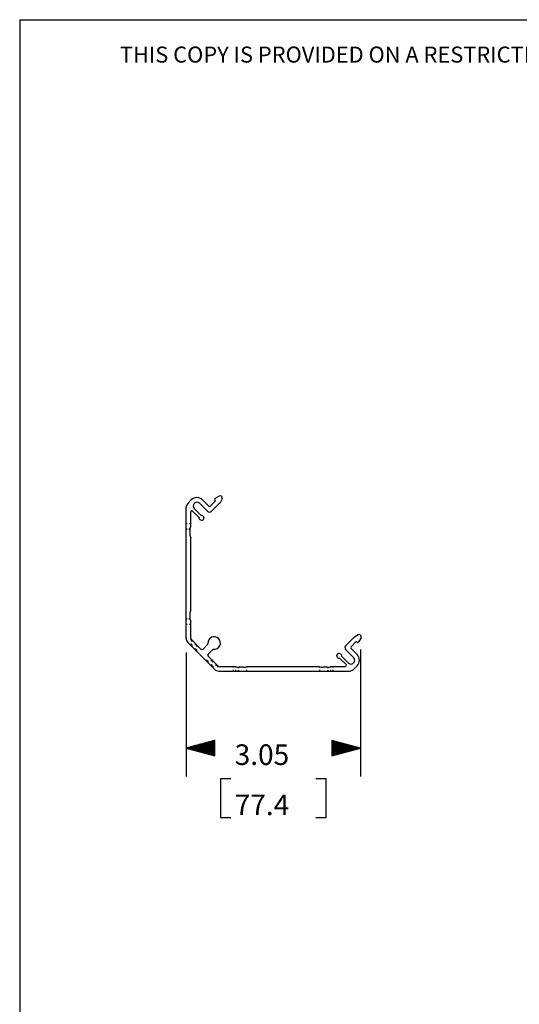
# Model space of a CAD drawing. Extents: x 0.3 to 10.8, y 0.3 to 8.3.
# Drawn here: x 0.3 to 2.5, y 4 to 8.3 of the extents above; entities that cross this region are included whole.
import ezdxf

# ---------------------------------------------------------------- set-up
doc = ezdxf.new("R2010")
doc.units = 0
doc.header["$MEASUREMENT"] = 0
doc.layers.add('TFR-TRI', color=7, linetype='Continuous')
doc.styles.add('blockfont', font='simplex.shx')

msp = doc.modelspace()

# ---------------------------------------------------------------- linework, layer by layer
at = {"layer": 'TFR-TRI', "color": 7, "linetype": 'Continuous'}
for p, q in [((0.3125, 8.26636), (10.760845, 8.26636)), ((0.3125, 8.26636), (0.3125, 0.3125)), ((1.063205, 6.166509), (1.047897, 6.151201)), ((1.139219, 6.139992), (1.112702, 6.166509)), ((1.14629, 6.139992), (1.167503, 6.161205)), ((1.165382, 6.170398), (1.166744, 6.171761)), ((1.165382, 6.166862), (1.167503, 6.164741)), ((1.18566, 6.183772), (1.169552, 6.173967)), ((1.198554, 6.170877), (1.18875, 6.154769)), ((1.197359, 6.180847), (1.195629, 6.182576)), ((1.040575, 5.561678), (1.040575, 6.133523)), ((1.060575, 6.052337), (1.060575, 6.114641)), ((1.097183, 6.090104), (1.06911, 6.118177)), ((1.077347, 6.152367), (1.075579, 6.150599)), ((1.106022, 6.098942), (1.075579, 6.129385)), ((1.133915, 6.117011), (1.09856, 6.152367)), ((1.151593, 6.117011), (1.186543, 6.151961)), ((1.097183, 6.090104), (1.095988, 6.085642)), ((1.100407, 6.081223), (1.095988, 6.085642)), ((1.100407, 6.081223), (1.107954, 6.078476)), ((1.106022, 6.098942), (1.110484, 6.100138)), ((1.114903, 6.095718), (1.110484, 6.100138)), ((1.116196, 6.081614), (1.114511, 6.079929)), ((1.114903, 6.095718), (1.11765, 6.088171)), ((1.045575, 6.062535), (1.040575, 6.062535)), ((1.040575, 6.039097), (1.044669, 6.039097)), ((1.044669, 6.039097), (1.040575, 6.039097)), ((1.052859, 6.039097), (1.056953, 6.039097)), ((1.056953, 6.039097), (1.052859, 6.039097)), ((1.060575, 6.062535), (1.055575, 6.062535)), ((1.056825, 6.035992), (1.056825, 6.017433)), ((1.060575, 5.685232), (1.060575, 6.001087)), ((1.044669, 5.647223), (1.040575, 5.647223)), ((1.040575, 5.647223), (1.044669, 5.647223)), ((1.056953, 5.647223), (1.052859, 5.647223)), ((1.052859, 5.647223), (1.056953, 5.647223)), ((1.056825, 5.668887), (1.056825, 5.650328)), ((1.040575, 5.623785), (1.045575, 5.623785)), ((1.055575, 5.623785), (1.060575, 5.623785)), ((1.060575, 5.561678), (1.060575, 5.633982)), ((1.060575, 5.561678), (1.060575, 5.55409)), ((1.10554, 5.514642), (1.062039, 5.558143)), ((1.065575, 5.554607), (1.065575, 5.547536)), ((1.065575, 5.547536), (1.065575, 5.554607)), ((1.065575, 5.554607), (1.065575, 5.547536)), ((1.065575, 5.547536), (1.065575, 5.554607)), ((1.738845, 5.529759), (1.773795, 5.564709)), ((1.792711, 5.57672), (1.776603, 5.566916)), ((1.805606, 5.563826), (1.795801, 5.547718)), ((1.802681, 5.575525), (1.80441, 5.573795)), ((1.165835, 5.426063), (1.047897, 5.544001)), ((1.060575, 5.538912), (1.060575, 5.531323)), ((1.065575, 5.533394), (1.065575, 5.526323)), ((1.065575, 5.526323), (1.065575, 5.533394)), ((1.065575, 5.533394), (1.065575, 5.526323)), ((1.065575, 5.526323), (1.065575, 5.533394)), ((1.081825, 5.531286), (1.081825, 5.538357)), ((1.081825, 5.538357), (1.081825, 5.531286)), ((1.081825, 5.538357), (1.081825, 5.531286)), ((1.081825, 5.531286), (1.081825, 5.538357)), ((1.081825, 5.517144), (1.081825, 5.510073)), ((1.081825, 5.510073), (1.081825, 5.517144)), ((1.081825, 5.517144), (1.081825, 5.510073)), ((1.081825, 5.510073), (1.081825, 5.517144)), ((1.086825, 5.526286), (1.086825, 5.533357)), ((1.086825, 5.505073), (1.086825, 5.512144)), ((1.114379, 5.514642), (1.13377, 5.534034)), ((1.136476, 5.492545), (1.155868, 5.511937)), ((1.738845, 5.512081), (1.774201, 5.476726)), ((1.761826, 5.524456), (1.783039, 5.545669)), ((1.761826, 5.517385), (1.788343, 5.490868)), ((1.788696, 5.543548), (1.786575, 5.545669)), ((1.792232, 5.543548), (1.793594, 5.54491)), ((1.136476, 5.483706), (1.179977, 5.440205)), ((1.703057, 5.478573), (1.70031, 5.48612)), ((1.703448, 5.494362), (1.701764, 5.492677)), ((1.703057, 5.478573), (1.707476, 5.474154)), ((1.711938, 5.475349), (1.707476, 5.474154)), ((1.717552, 5.493069), (1.710005, 5.495816)), ((1.711938, 5.475349), (1.740011, 5.447276)), ((1.717552, 5.493069), (1.721972, 5.48865)), ((1.720776, 5.484188), (1.721972, 5.48865)), ((1.720776, 5.484188), (1.75122, 5.453745)), ((1.133978, 5.464991), (1.126907, 5.464991)), ((1.138978, 5.459991), (1.131907, 5.459991)), ((1.131907, 5.459991), (1.138978, 5.459991)), ((1.138978, 5.459991), (1.131907, 5.459991)), ((1.131907, 5.459991), (1.138978, 5.459991)), ((1.155191, 5.464991), (1.14812, 5.464991)), ((1.148157, 5.44374), (1.155228, 5.44374)), ((1.155228, 5.44374), (1.148157, 5.44374)), ((1.148157, 5.44374), (1.155228, 5.44374)), ((1.155228, 5.44374), (1.148157, 5.44374)), ((1.160191, 5.459991), (1.15312, 5.459991)), ((1.15312, 5.459991), (1.160191, 5.459991)), ((1.160191, 5.459991), (1.15312, 5.459991)), ((1.15312, 5.459991), (1.160191, 5.459991)), ((1.153157, 5.438741), (1.160746, 5.438741)), ((1.16937, 5.44374), (1.176441, 5.44374)), ((1.176441, 5.44374), (1.16937, 5.44374)), ((1.176441, 5.44374), (1.16937, 5.44374)), ((1.16937, 5.44374), (1.176441, 5.44374)), ((1.175924, 5.438741), (1.183512, 5.438741)), ((1.183512, 5.438741), (1.255816, 5.438741)), ((1.245619, 5.438741), (1.245619, 5.433741)), ((1.255816, 5.438741), (1.256254, 5.433741)), ((1.255816, 5.438741), (1.256254, 5.433741)), ((1.269056, 5.43512), (1.269056, 5.431025)), ((1.269056, 5.431025), (1.269056, 5.43512)), ((1.29072, 5.43499), (1.272162, 5.43499)), ((1.306629, 5.433741), (1.307066, 5.438741)), ((1.306629, 5.433741), (1.307066, 5.438741)), ((1.307066, 5.438741), (1.622921, 5.438741)), ((1.622921, 5.438741), (1.623359, 5.433741)), ((1.622921, 5.438741), (1.623359, 5.433741)), ((1.657825, 5.43499), (1.639267, 5.43499)), ((1.660931, 5.431025), (1.660931, 5.43512)), ((1.660931, 5.43512), (1.660931, 5.431025)), ((1.673734, 5.433741), (1.674171, 5.438741)), ((1.673734, 5.433741), (1.674171, 5.438741)), ((1.674171, 5.438741), (1.736475, 5.438741)), ((1.684369, 5.433741), (1.684369, 5.438741)), ((1.774201, 5.455513), (1.772433, 5.453745)), ((1.788343, 5.44137), (1.773035, 5.426063)), ((1.183512, 5.418741), (1.755357, 5.418741)), ((1.245619, 5.42374), (1.245619, 5.418741)), ((1.257129, 5.42374), (1.257566, 5.418741)), ((1.257129, 5.42374), (1.257566, 5.418741)), ((1.269056, 5.422835), (1.269056, 5.418741)), ((1.269056, 5.418741), (1.269056, 5.422835)), ((1.305317, 5.418741), (1.305754, 5.42374)), ((1.305317, 5.418741), (1.305754, 5.42374)), ((1.624234, 5.42374), (1.624671, 5.418741)), ((1.624234, 5.42374), (1.624671, 5.418741)), ((1.660931, 5.418741), (1.660931, 5.422835)), ((1.660931, 5.422835), (1.660931, 5.418741)), ((1.672422, 5.418741), (1.672859, 5.42374)), ((1.672422, 5.418741), (1.672859, 5.42374)), ((1.684369, 5.418741), (1.684369, 5.42374))]:
    msp.add_line(p, q, dxfattribs=at)
at = {"layer": 'TFR-TRI', "color": 4, "linetype": 'Continuous'}
for p, q in [((1.802681, 5.513025), (1.802681, 4.95699)), ((1.040575, 5.499178), (1.040575, 4.95699)), ((1.165575, 5.115484), (1.040575, 5.08199)), ((1.040575, 5.08199), (1.167503, 5.08199)), ((1.040575, 5.08199), (1.165575, 5.048497)), ((1.165575, 5.082991), (1.044307, 5.082991)), ((1.165575, 5.08099), (1.044307, 5.08099)), ((1.165575, 5.084991), (1.051771, 5.084991)), ((1.165575, 5.08699), (1.059235, 5.08699)), ((1.165575, 5.088991), (1.066699, 5.088991)), ((1.165575, 5.090991), (1.074163, 5.090991)), ((1.165575, 5.09299), (1.081627, 5.09299)), ((1.165575, 5.09499), (1.089091, 5.09499)), ((1.165575, 5.096991), (1.096555, 5.096991)), ((1.165575, 5.09899), (1.104019, 5.09899)), ((1.165575, 5.10099), (1.111484, 5.10099)), ((1.165575, 5.102991), (1.118948, 5.102991)), ((1.165575, 5.10499), (1.126412, 5.10499)), ((1.165575, 5.10699), (1.133876, 5.10699)), ((1.165575, 5.108991), (1.14134, 5.108991)), ((1.165575, 5.110991), (1.148804, 5.110991)), ((1.165575, 5.11299), (1.156268, 5.11299)), ((1.165575, 5.11499), (1.163732, 5.11499)), ((1.165575, 5.11499), (1.163732, 5.11499)), ((1.165575, 5.048497), (1.165575, 5.115484)), ((1.802681, 5.08199), (1.675753, 5.08199)), ((1.677681, 5.115484), (1.677681, 5.048497)), ((1.802681, 5.08199), (1.677681, 5.115484)), ((1.677681, 5.11499), (1.679523, 5.11499)), ((1.677681, 5.11499), (1.679523, 5.11499)), ((1.677681, 5.11299), (1.686987, 5.11299)), ((1.677681, 5.110991), (1.694451, 5.110991)), ((1.677681, 5.108991), (1.701915, 5.108991)), ((1.677681, 5.10699), (1.709379, 5.10699)), ((1.677681, 5.10499), (1.716843, 5.10499)), ((1.677681, 5.102991), (1.724308, 5.102991)), ((1.677681, 5.10099), (1.731772, 5.10099)), ((1.677681, 5.09899), (1.739236, 5.09899)), ((1.677681, 5.096991), (1.7467, 5.096991)), ((1.677681, 5.09499), (1.754164, 5.09499)), ((1.677681, 5.09299), (1.761628, 5.09299)), ((1.677681, 5.090991), (1.769092, 5.090991)), ((1.677681, 5.088991), (1.776556, 5.088991)), ((1.677681, 5.08699), (1.78402, 5.08699)), ((1.677681, 5.084991), (1.791484, 5.084991)), ((1.677681, 5.082991), (1.798949, 5.082991)), ((1.677681, 5.048497), (1.802681, 5.08199)), ((1.677681, 5.08099), (1.798949, 5.08099)), ((1.165575, 5.07899), (1.051771, 5.07899)), ((1.165575, 5.076991), (1.059235, 5.076991)), ((1.165575, 5.07499), (1.066699, 5.07499)), ((1.165575, 5.07299), (1.074163, 5.07299)), ((1.165575, 5.070991), (1.081627, 5.070991)), ((1.165575, 5.06899), (1.089091, 5.06899)), ((1.165575, 5.06699), (1.096555, 5.06699)), ((1.165575, 5.064991), (1.104019, 5.064991)), ((1.165575, 5.062991), (1.111484, 5.062991)), ((1.165575, 5.06099), (1.118948, 5.06099)), ((1.165575, 5.05899), (1.126412, 5.05899)), ((1.165575, 5.056991), (1.133876, 5.056991)), ((1.165575, 5.05499), (1.14134, 5.05499)), ((1.165575, 5.05299), (1.148804, 5.05299)), ((1.165575, 5.050991), (1.156268, 5.050991)), ((1.165575, 5.04899), (1.163732, 5.04899)), ((1.165575, 5.04899), (1.163732, 5.04899)), ((1.677681, 5.07899), (1.791484, 5.07899)), ((1.677681, 5.076991), (1.78402, 5.076991)), ((1.677681, 5.07499), (1.776556, 5.07499)), ((1.677681, 5.07299), (1.769092, 5.07299)), ((1.677681, 5.070991), (1.761628, 5.070991)), ((1.677681, 5.06899), (1.754164, 5.06899)), ((1.677681, 5.06699), (1.7467, 5.06699)), ((1.677681, 5.064991), (1.739236, 5.064991)), ((1.677681, 5.062991), (1.731772, 5.062991)), ((1.677681, 5.06099), (1.724308, 5.06099)), ((1.677681, 5.05899), (1.716843, 5.05899)), ((1.677681, 5.056991), (1.709379, 5.056991)), ((1.677681, 5.05499), (1.701915, 5.05499)), ((1.677681, 5.05299), (1.694451, 5.05299)), ((1.677681, 5.050991), (1.686987, 5.050991)), ((1.677681, 5.04899), (1.679523, 5.04899)), ((1.677681, 5.04899), (1.679523, 5.04899)), ((1.190628, 4.94699), (1.190628, 4.778241)), ((1.235628, 4.94699), (1.190628, 4.94699)), ((1.652628, 4.94699), (1.607628, 4.94699)), ((1.652628, 4.778241), (1.652628, 4.94699)), ((1.190628, 4.778241), (1.235628, 4.778241)), ((1.607628, 4.778241), (1.652628, 4.778241))]:
    msp.add_line(p, q, dxfattribs=at)
at = {"layer": 'TFR-TRI', "color": 7, "linetype": 'Continuous'}
for centre, radius, start, end in [((1.087953, 6.14176), 0.035, 45, 135), ((1.087953, 6.14176), 0.015, 45, 135), ((1.167149, 6.16863), 0.0025, 135, 225), ((1.177351, 6.161154), 0.015, 121.327981, 135), ((1.165735, 6.162973), 0.0025, 315, 405), ((1.189884, 6.176831), 0.008125, 45, 121.327983), ((1.191614, 6.175101), 0.008125, 328.672017, 405), ((1.065575, 6.133523), 0.025, 135, 180), ((1.065575, 6.114641), 0.005, 45, 180), ((1.086186, 6.139992), 0.015, 135, 225), ((1.142754, 6.12585), 0.0125, 225, 315), ((1.142754, 6.143528), 0.005, 225, 315), ((1.175937, 6.162568), 0.015, 315, 328.672019), ((1.110092, 6.084349), 0.00625, 250.000001, 315), ((1.111777, 6.086034), 0.00625, 315, 379.999999), ((1.094325, 6.035992), 0.0375, 154.158067, 180), ((1.094325, 6.017433), 0.0375, 180, 205.841933), ((1.094325, 5.668887), 0.0375, 154.158067, 180), ((1.094325, 5.650328), 0.0375, 180, 205.841933), ((1.065575, 5.561678), 0.025, 180, 225), ((1.065575, 5.561678), 0.005, 180, 225), ((1.162992, 5.541158), 0.0275, 265.402126, 544.597874), ((1.784402, 5.554103), 0.015, 121.327981, 135), ((1.796935, 5.56978), 0.008125, 45, 121.327983), ((1.798665, 5.56805), 0.008125, 328.672017, 405), ((1.109959, 5.519062), 0.00625, 225, 315), ((1.129351, 5.538453), 0.00625, 315, 364.597875), ((1.160287, 5.507517), 0.00625, 85.402125, 135), ((1.747684, 5.52092), 0.0125, 135, 225), ((1.765362, 5.52092), 0.005, 135, 225), ((1.784807, 5.543901), 0.0025, 45, 135), ((1.790464, 5.545315), 0.0025, 225, 315), ((1.782988, 5.555517), 0.015, 315, 328.672019), ((1.140895, 5.488125), 0.00625, 135, 225), ((1.706183, 5.488258), 0.00625, 135, 199.999999), ((1.707868, 5.489943), 0.00625, 70.000001, 135), ((1.763594, 5.466119), 0.015, 315, 405), ((1.763594, 5.466119), 0.035, 315, 405), ((1.183512, 5.44374), 0.025, 225, 270), ((1.183512, 5.44374), 0.005, 225, 270), ((1.272162, 5.472491), 0.0375, 244.158067, 270), ((1.29072, 5.472491), 0.0375, 270, 295.841933), ((1.639267, 5.472491), 0.0375, 244.158067, 270), ((1.657825, 5.472491), 0.0375, 270, 295.841933), ((1.736475, 5.44374), 0.005, 270, 405), ((1.761826, 5.464352), 0.015, 225, 315), ((1.755357, 5.44374), 0.025, 270, 315)]:
    msp.add_arc(centre, radius, start, end, dxfattribs=at)

# ---------------------------------------------------------------- texts
at = {"layer": 'TFR-TRI', "color": 7, "linetype": 'Continuous', "insert": (0.750831, 8.07883), "char_height": 0.07, "attachment_point": 7, "line_spacing_factor": 0.903614, "style": 'blockfont'}
msp.add_mtext('\\W01.000;\\Fsimplex.shx|c0;THIS COPY IS PROVIDED ON A RESTRICTED BASIS AND IS NOT TO BE USED IN ANY WAY DETRIMENTAL TO THE INTERESTS OF PANDUIT CORP.', dxfattribs=at)
at = {"layer": 'TFR-TRI', "color": 4, "linetype": 'Continuous', "char_height": 0.09, "attachment_point": 7, "line_spacing_factor": 0.903614, "style": 'blockfont'}
for s, insert in [('\\W01.000;\\Fsimplex.shx|c0;3.05', (1.252878, 5.007928)), ('\\W01.000;\\Fsimplex.shx|c0;77.4', (1.252878, 4.788553))]:
    msp.add_mtext(s, dxfattribs=dict(at, insert=insert))

doc.saveas('drawing.dxf')
